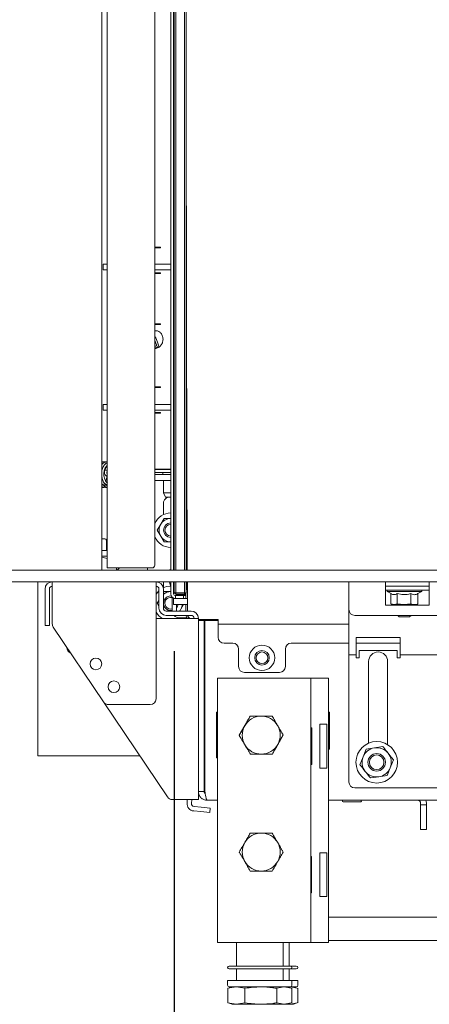
# Model space of a CAD drawing. Units: millimetres. Extents: x 423 to 4080, y 131 to 5783.
# Drawn here: x 3085 to 3225, y 2114 to 2450 of the extents above; entities that cross this region are included whole.
import ezdxf

# ---------------------------------------------------------------- set-up
doc = ezdxf.new("R2010")
doc.units = ezdxf.units.MM
doc.layers.add('DIM', color=10, linetype='Continuous')
doc.styles.add('SLDTEXTSTYLE4', font='TXT', dxfattribs={"width": 0.75})
doc.dimstyles.new('SLDDIMSTYLE0', dxfattribs={"dimtxt": 60, "dimasz": 40, "dimexe": 0, "dimexo": 0.0625, "dimgap": 15, "dimtad": 1, "dimdec": 0, "dimrnd": 1e-09, "dimzin": 12, "dimdsep": 46, "dimtxsty": 'SLDTEXTSTYLE4', "dimsah": 1, "dimcen": 0.09, "dimadec": 0, "dimazin": 3, "dimtfac": 1, "dimtofl": 0, "dimtmove": 0, "dimatfit": 3, "dimfxl": 0, "dimfrac": 2, "dimtolj": 1, "dimtzin": 12, "dimarcsym": 0})

# ---------------------------------------------------------------- blocks, each defined once
blk = doc.blocks.new('_D_14')
at = {"layer": 'DIM', "color": 1, "ltscale": 400}
for p, q in [((3536.09, 3448.4), (3898.45, 3448.4)), ((3878.45, 3448.4), (3878.45, 2083.6)), ((3209.82, 2083.6), (3898.45, 2083.6))]:
    blk.add_line(p, q, dxfattribs=at)
for points in [[(3878.45, 3448.4), (3873.45, 3408.4), (3883.45, 3408.4)], [(3878.45, 2083.6), (3883.45, 2123.6), (3873.45, 2123.6)]]:
    blk.add_solid(points, dxfattribs=at)
at = {"layer": 'DIM', "color": 1, "ltscale": 400, "insert": (3801.11, 2391.18), "char_height": 60, "attachment_point": 1, "rotation": 90, "style": 'SLDTEXTSTYLE4'}
blk.add_mtext('1313 - 1643', dxfattribs=at)
blk = doc.blocks.new('_D_18')
at = {"layer": 'DIM', "color": 1, "ltscale": 400}
for p, q in [((3502.32, 2242.15), (3502.32, 1863.6)), ((3138.07, 2234.43), (3138.07, 1863.6)), ((3502.32, 1883.6), (3138.07, 1883.6))]:
    blk.add_line(p, q, dxfattribs=at)
for points in [[(3138.07, 1883.6), (3178.07, 1878.6), (3178.07, 1888.6)], [(3502.32, 1883.6), (3462.32, 1888.6), (3462.32, 1878.6)]]:
    blk.add_solid(points, dxfattribs=at)
at = {"layer": 'DIM', "color": 1, "ltscale": 400, "insert": (3270.1, 1960.95), "char_height": 60, "attachment_point": 1, "style": 'SLDTEXTSTYLE4'}
blk.add_mtext('364', dxfattribs=at)
blk = doc.blocks.new('_D_19')
at = {"layer": 'DIM', "color": 1, "ltscale": 400}
for p, q in [((3062.32, 2242.15), (3062.32, 1743.6)), ((3506.32, 2242.15), (3506.32, 1743.6)), ((3506.32, 1763.6), (3062.32, 1763.6))]:
    blk.add_line(p, q, dxfattribs=at)
for points in [[(3062.32, 1763.6), (3102.32, 1758.6), (3102.32, 1768.6)], [(3506.32, 1763.6), (3466.32, 1768.6), (3466.32, 1758.6)]]:
    blk.add_solid(points, dxfattribs=at)
at = {"layer": 'DIM', "color": 1, "ltscale": 400, "insert": (3234.39, 1840.95), "char_height": 60, "attachment_point": 1, "style": 'SLDTEXTSTYLE4'}
blk.add_mtext('444', dxfattribs=at)

msp = doc.modelspace()

# ---------------------------------------------------------------- linework, layer by layer
at = {"linetype": 'Continuous', "lineweight": 15, "ltscale": 20}
for p, q in [((3113.32, 2262.15), (3113.32, 3012.15)), ((3115.1, 3012.15), (3115.1, 2262.9)), ((3131.35, 2263.9), (3131.35, 3012.15)), ((3131.4, 2263.9), (3131.4, 3012.15)), ((3136.82, 2262.15), (3136.82, 3012.15)), ((3137.82, 2262.15), (3137.82, 3012.15)), ((3138.07, 3012.15), (3138.07, 2262.15)), ((3138.57, 2262.15), (3138.57, 3012.15)), ((3141.57, 3012.15), (3141.57, 2262.15)), ((3142.07, 2262.15), (3142.07, 3012.15)), ((3132.37, 2372.61), (3131.4, 2372.61)), ((3133.37, 2372.41), (3131.4, 2372.41)), ((3133.37, 2372.61), (3132.37, 2372.61)), ((3133.37, 2372.61), (3133.37, 2372.41)), ((3113.7, 2366.86), (3113.7, 2364.86)), ((3113.7, 2366.86), (3113.83, 2366.86)), ((3113.83, 2366.86), (3115.1, 2366.86)), ((3132.47, 2366.86), (3131.4, 2366.86)), ((3133.22, 2366.86), (3132.47, 2366.86)), ((3133.26, 2366.86), (3133.22, 2366.86)), ((3134.28, 2366.86), (3133.26, 2366.86)), ((3136.82, 2366.86), (3134.28, 2366.86)), ((3113.7, 2364.86), (3113.83, 2364.86)), ((3113.83, 2364.86), (3115.1, 2364.86)), ((3132.47, 2364.86), (3131.4, 2364.86)), ((3131.4, 2363.81), (3133.37, 2363.81)), ((3131.4, 2363.61), (3132.37, 2363.61)), ((3132.37, 2363.61), (3133.37, 2363.61)), ((3133.22, 2364.86), (3132.47, 2364.86)), ((3133.26, 2364.86), (3133.22, 2364.86)), ((3134.28, 2364.86), (3133.26, 2364.86)), ((3133.37, 2363.81), (3133.37, 2363.61)), ((3136.82, 2364.86), (3134.28, 2364.86)), ((3133.37, 2346.22), (3131.4, 2346.22)), ((3132.37, 2346.42), (3131.41, 2346.42)), ((3131.41, 2346.42), (3131.41, 2346.22)), ((3131.47, 2346.42), (3131.47, 2346.22)), ((3133.37, 2346.42), (3132.37, 2346.42)), ((3133.37, 2346.22), (3133.37, 2346.42)), ((3132.55, 2339.42), (3131.8, 2341.35)), ((3131.4, 2340.72), (3131.99, 2339.2)), ((3131.84, 2338.82), (3131.42, 2338.73)), ((3131.54, 2338.15), (3131.95, 2338.23)), ((3131.84, 2338.82), (3131.83, 2338.82)), ((3132.37, 2324.86), (3131.4, 2324.86)), ((3133.37, 2324.66), (3131.4, 2324.66)), ((3133.37, 2324.86), (3132.37, 2324.86)), ((3133.37, 2324.86), (3133.37, 2324.66)), ((3113.7, 2318.86), (3113.7, 2316.86)), ((3113.7, 2318.86), (3113.83, 2318.86)), ((3113.83, 2318.86), (3115.1, 2318.86)), ((3132.47, 2318.86), (3131.4, 2318.86)), ((3133.22, 2318.86), (3132.47, 2318.86)), ((3133.26, 2318.86), (3133.22, 2318.86)), ((3134.28, 2318.86), (3133.26, 2318.86)), ((3136.82, 2318.86), (3134.28, 2318.86)), ((3113.7, 2316.86), (3113.83, 2316.86)), ((3113.83, 2316.86), (3115.1, 2316.86)), ((3132.47, 2316.86), (3131.4, 2316.86)), ((3131.4, 2316.06), (3133.37, 2316.06)), ((3131.4, 2315.86), (3133.37, 2315.86)), ((3133.22, 2316.86), (3132.47, 2316.86)), ((3133.26, 2316.86), (3133.22, 2316.86)), ((3134.28, 2316.86), (3133.26, 2316.86)), ((3133.37, 2316.06), (3133.37, 2315.86)), ((3136.82, 2316.86), (3134.28, 2316.86)), ((3113.5, 2299.12), (3113.32, 2299.17)), ((3114.34, 2296.37), (3114.21, 2295.9)), ((3114.95, 2294.43), (3115.1, 2294.4)), ((3114.98, 2295.69), (3115.1, 2296.14)), ((3115.1, 2295.21), (3115.08, 2295.22)), ((3115.08, 2295.22), (3115.09, 2295.21)), ((3136.82, 2296.71), (3131.4, 2296.71)), ((3131.4, 2296.61), (3136.26, 2296.61)), ((3131.4, 2295.61), (3136.26, 2295.61)), ((3131.4, 2294.82), (3135.87, 2294.82)), ((3134.12, 2295.61), (3134.12, 2294.82)), ((3135.87, 2294.82), (3136.82, 2294.82)), ((3136.26, 2296.61), (3136.82, 2296.61)), ((3136.26, 2295.61), (3136.82, 2295.61)), ((3114.11, 2293.82), (3114.12, 2293.82)), ((3114.87, 2293.82), (3115.1, 2293.82)), ((3135.87, 2292.82), (3131.4, 2292.82)), ((3134.37, 2292.82), (3134.37, 2288.62)), ((3135.87, 2292.82), (3136.82, 2292.82)), ((3113.32, 2290.6), (3113.5, 2290.67)), ((3134.37, 2288.62), (3135.1, 2287.11)), ((3136.82, 2288.62), (3134.37, 2288.62)), ((3134.32, 2284.82), (3134.32, 2281.14)), ((3136.82, 2287.11), (3135.1, 2287.11)), ((3133.4, 2277.82), (3132.25, 2275.83)), ((3134.56, 2279.82), (3133.4, 2277.82)), ((3132.25, 2275.83), (3133.4, 2273.82)), ((3113.32, 2272.9), (3114.32, 2272.9)), ((3114.82, 2268.9), (3114.82, 2272.4)), ((3133.4, 2273.82), (3134.55, 2271.82)), ((3113.32, 2268.9), (3115.1, 2268.9)), ((3113.32, 2266.9), (3115.1, 2266.9)), ((3113.32, 2266.62), (3115.1, 2266.1)), ((3506.32, 2262.15), (3062.32, 2262.15)), ((3115.1, 2262.9), (3130.35, 2262.9)), ((3118.32, 2262.9), (3118.32, 2262.15)), ((3118.56, 2262.15), (3119.31, 2262.9)), ((3128.87, 2262.15), (3128.87, 2262.9)), ((3130.4, 2262.9), (3130.35, 2262.9)), ((3506.32, 2258.15), (3062.32, 2258.15)), ((3091.32, 2258.15), (3091.32, 2198.65)), ((3096.32, 2255.65), (3096.32, 2258.15)), ((3131.82, 2258.15), (3131.82, 2255.65)), ((3134.32, 2258.15), (3134.32, 2256.14)), ((3136.81, 2256.72), (3136.43, 2258.15)), ((3136.82, 2254.03), (3136.82, 2258.15)), ((3137.82, 2254.03), (3137.82, 2258.15)), ((3137.98, 2258.15), (3138.07, 2257.83)), ((3138.07, 2258.15), (3138.07, 2254.43)), ((3138.57, 2254.43), (3138.57, 2258.15)), ((3141.57, 2258.15), (3141.57, 2254.43)), ((3142.07, 2254.43), (3142.07, 2258.15)), ((3142.52, 2258.15), (3142.54, 2252.43)), ((3142.57, 2257.65), (3142.57, 2248.15)), ((3197.82, 2255.65), (3197.82, 2258.15)), ((3210.32, 2258.15), (3210.32, 2255.65)), ((3225.32, 2255.65), (3225.32, 2258.15)), ((3093.82, 2255.65), (3093.82, 2245.15)), ((3095.32, 2245.15), (3095.32, 2255.65)), ((3096.32, 2255.65), (3096.32, 2243.76)), ((3131.82, 2218.15), (3131.82, 2255.65)), ((3132.82, 2255.65), (3132.82, 2249.15)), ((3134.32, 2249.15), (3134.32, 2255.65)), ((3134.56, 2254.82), (3134.32, 2254.4)), ((3138.07, 2254.43), (3138.57, 2254.43)), ((3138.57, 2253.93), (3138.07, 2254.43)), ((3141.57, 2254.43), (3138.57, 2254.43)), ((3138.57, 2253.93), (3138.57, 2254.43)), ((3138.57, 2253.93), (3141.57, 2253.93)), ((3138.82, 2253.93), (3138.82, 2253.43)), ((3140.72, 2253.71), (3138.82, 2253.71)), ((3140.72, 2253.71), (3142.03, 2253.71)), ((3141.12, 2253.71), (3141.12, 2253.43)), ((3141.32, 2253.43), (3141.32, 2253.71)), ((3141.57, 2254.43), (3142.07, 2254.43)), ((3141.57, 2253.93), (3142.07, 2254.43)), ((3141.57, 2253.93), (3141.57, 2254.43)), ((3142.04, 2252.46), (3142.03, 2254.39)), ((3197.82, 2255.65), (3197.82, 2248.65)), ((3210.32, 2256.65), (3225.32, 2256.65)), ((3210.32, 2255.65), (3210.32, 2250.15)), ((3225.32, 2255.35), (3210.32, 2255.35)), ((3210.92, 2255.35), (3210.92, 2254.85)), ((3210.92, 2254.85), (3212.22, 2254.1)), ((3222.72, 2254.85), (3210.92, 2254.85)), ((3212.2, 2254.11), (3212.2, 2250.58)), ((3212.22, 2254.1), (3212.29, 2254.06)), ((3214.35, 2254.11), (3214.35, 2250.58)), ((3218.97, 2254.11), (3218.97, 2250.58)), ((3221.35, 2254.06), (3221.41, 2254.1)), ((3221.43, 2254.11), (3222.72, 2254.85)), ((3221.43, 2254.11), (3221.43, 2250.58)), ((3222.72, 2254.85), (3222.72, 2255.35)), ((3225.32, 2250.15), (3225.32, 2255.65)), ((3132.82, 2251.81), (3132.25, 2250.82)), ((3132.25, 2250.82), (3132.82, 2249.84)), ((3137.32, 2252.86), (3137.32, 2248.33)), ((3137.82, 2252.43), (3137.82, 2250.43)), ((3142.57, 2252.43), (3137.82, 2252.43)), ((3137.82, 2250.43), (3142.57, 2250.43)), ((3138.42, 2253.43), (3138.42, 2252.43)), ((3141.22, 2253.43), (3138.42, 2253.43)), ((3138.82, 2250.43), (3138.82, 2248.33)), ((3138.82, 2250.38), (3138.83, 2250.43)), ((3140.33, 2248.82), (3141.26, 2250.43)), ((3141.22, 2253.43), (3141.22, 2252.43)), ((3141.72, 2253.43), (3141.22, 2253.43)), ((3142.05, 2248.01), (3142.05, 2250.43)), ((3142.55, 2250.43), (3142.55, 2248.15)), ((3213.28, 2250.35), (3212.2, 2250.58)), ((3212.29, 2250.54), (3212.82, 2250.35)), ((3212.82, 2250.35), (3213.28, 2250.35)), ((3214.35, 2250.58), (3213.28, 2250.35)), ((3213.28, 2250.35), (3216.66, 2250.35)), ((3214.32, 2250.35), (3214.32, 2250.15)), ((3216.66, 2250.35), (3214.35, 2250.58)), ((3218.97, 2250.58), (3216.66, 2250.35)), ((3216.66, 2250.35), (3220.2, 2250.35)), ((3219.32, 2250.15), (3219.32, 2250.35)), ((3220.2, 2250.35), (3220.82, 2250.35)), ((3220.82, 2250.35), (3221.34, 2250.54)), ((3221.34, 2250.56), (3221.43, 2250.58)), ((3143.82, 2248.15), (3135.32, 2248.15)), ((3137.32, 2248.33), (3137.32, 2248.15)), ((3138.82, 2248.33), (3138.83, 2248.15)), ((3139.94, 2248.15), (3140.33, 2248.82)), ((3197.82, 2248.65), (3197.82, 2235.65)), ((3210.32, 2250.15), (3225.32, 2250.15)), ((3093.82, 2243.15), (3093.82, 2245.15)), ((3095.32, 2245.15), (3095.32, 2243.15)), ((3143.82, 2245.65), (3131.82, 2245.65)), ((3135.32, 2246.65), (3143.82, 2246.65)), ((3139.71, 2245.65), (3140.01, 2245.83)), ((3142.37, 2245.83), (3139.82, 2245.83)), ((3143.82, 2245.65), (3146.11, 2245.65)), ((3146.11, 2245.65), (3146.32, 2245.65)), ((3146.32, 2245.65), (3146.32, 2183.65)), ((3146.32, 2245.25), (3153.07, 2245.25)), ((3153.07, 2244.9), (3146.32, 2244.9)), ((3148.32, 2186.4), (3148.32, 2244.9)), ((3148.53, 2186.4), (3148.53, 2244.9)), ((3153.07, 2245.25), (3153.07, 2243.65)), ((3153.07, 2243.65), (3197.82, 2243.65)), ((3153.07, 2243.65), (3153.07, 2243.05)), ((3199.82, 2246.65), (3475.82, 2246.65)), ((3214.57, 2246.65), (3215.07, 2246.15)), ((3218.57, 2246.15), (3215.07, 2246.15)), ((3218.57, 2246.15), (3219.07, 2246.65)), ((3095.32, 2243.15), (3093.82, 2243.15)), ((3113.87, 2217.04), (3096.66, 2242.65)), ((3153.07, 2243.05), (3153.07, 2239.15)), ((3158.07, 2237.15), (3155.07, 2237.15)), ((3197.82, 2237.15), (3178.07, 2237.15)), ((3215.32, 2239.15), (3200.32, 2239.15)), ((3200.32, 2239.15), (3200.32, 2235.65)), ((3215.32, 2237.15), (3200.32, 2237.15)), ((3215.32, 2235.65), (3215.32, 2239.15)), ((3101.32, 2235.65), (3101.32, 2235.71)), ((3160.07, 2229.15), (3160.07, 2235.15)), ((3176.07, 2235.15), (3176.07, 2229.15)), ((3197.82, 2235.65), (3197.82, 2233.15)), ((3200.32, 2235.65), (3200.32, 2233.15)), ((3201.32, 2232.15), (3201.32, 2234.65)), ((3201.32, 2234.65), (3214.32, 2234.65)), ((3214.32, 2234.65), (3214.32, 2232.15)), ((3215.32, 2233.15), (3215.32, 2235.65)), ((3197.82, 2233.15), (3200.32, 2233.15)), ((3197.82, 2233.15), (3197.82, 2232.15)), ((3197.82, 2232.15), (3197.82, 2189.65)), ((3200.32, 2233.15), (3200.32, 2232.15)), ((3200.32, 2232.15), (3201.32, 2232.15)), ((3204.57, 2230.9), (3204.57, 2202.95)), ((3211.07, 2202.43), (3211.07, 2230.9)), ((3214.32, 2232.15), (3215.32, 2232.15)), ((3215.32, 2233.15), (3232.82, 2233.15)), ((3215.32, 2232.15), (3215.32, 2233.15)), ((3162.07, 2227.15), (3174.07, 2227.15)), ((3152.82, 2225.2), (3152.82, 2134.7)), ((3152.82, 2225.2), (3157.42, 2225.2)), ((3157.42, 2225.2), (3180.22, 2225.2)), ((3180.22, 2225.2), (3184.82, 2225.2)), ((3184.82, 2225.2), (3186.82, 2225.2)), ((3184.82, 2225.2), (3184.82, 2134.7)), ((3186.82, 2225.2), (3190.82, 2225.2)), ((3190.82, 2225.2), (3190.82, 2134.7)), ((3135.72, 2184.54), (3113.87, 2217.04)), ((3115.53, 2216.15), (3129.82, 2216.15)), ((3152.52, 2213.5), (3152.82, 2213.5)), ((3152.52, 2197.9), (3152.52, 2213.5)), ((3190.82, 2213.5), (3191.12, 2213.5)), ((3191.12, 2213.5), (3191.12, 2200.9)), ((3162.19, 2208.95), (3160.31, 2205.7)), ((3185.12, 2208.25), (3184.82, 2208.25)), ((3185.12, 2195.65), (3185.12, 2208.25)), ((3190.28, 2209.45), (3187.82, 2209.45)), ((3187.82, 2209.45), (3187.82, 2194.45)), ((3190.28, 2209.45), (3190.28, 2194.45)), ((3148.53, 2206.4), (3148.32, 2206.4)), ((3148.52, 2205.9), (3148.32, 2205.7)), ((3148.53, 2205.9), (3148.52, 2205.9)), ((3148.52, 2205.9), (3148.52, 2204.36)), ((3148.52, 2204.36), (3148.52, 2200.9)), ((3152.82, 2205.9), (3152.52, 2205.9)), ((3173.44, 2202.45), (3175.32, 2205.7)), ((3148.32, 2201.1), (3148.52, 2200.9)), ((3148.52, 2200.9), (3148.53, 2200.9)), ((3152.52, 2200.9), (3152.82, 2200.9)), ((3191.12, 2200.9), (3190.82, 2200.9)), ((3203.73, 2200.93), (3202.67, 2198.24)), ((3206.59, 2201.35), (3203.73, 2200.93)), ((3209.44, 2201.77), (3206.59, 2201.35)), ((3094.92, 2198.65), (3091.32, 2198.65)), ((3126.23, 2198.65), (3094.92, 2198.65)), ((3152.82, 2197.9), (3152.52, 2197.9)), ((3202.67, 2198.24), (3201.6, 2195.56)), ((3211.96, 2194.56), (3213.03, 2197.24)), ((3184.82, 2195.65), (3185.12, 2195.65)), ((3187.82, 2194.45), (3190.28, 2194.45)), ((3210.9, 2191.88), (3211.96, 2194.56)), ((3205.19, 2191.03), (3208.04, 2191.45)), ((3208.04, 2191.45), (3210.9, 2191.88)), ((3146.32, 2186.4), (3148.32, 2186.4)), ((3230.82, 2187.65), (3199.82, 2187.65)), ((3137.38, 2183.65), (3143.82, 2183.65)), ((3142.52, 2183.65), (3142.42, 2182.46)), ((3146.32, 2183.65), (3143.82, 2183.65)), ((3144.03, 2183.65), (3143.91, 2182.33)), ((3152.82, 2183.4), (3149.32, 2183.4)), ((3534.82, 2183.4), (3190.82, 2183.4)), ((3147.18, 2179.53), (3144.69, 2179.75)), ((3147.31, 2181.03), (3144.82, 2181.24)), ((3147.31, 2181.03), (3150.3, 2180.76)), ((3150.3, 2180.76), (3150.17, 2179.27)), ((3195.84, 2182.9), (3201.84, 2182.9)), ((3222.34, 2182.4), (3222.34, 2181.9)), ((3224.34, 2181.9), (3222.34, 2181.9)), ((3222.34, 2181.9), (3222.34, 2173.4)), ((3224.34, 2182.4), (3224.34, 2181.9)), ((3224.34, 2181.9), (3224.34, 2173.4)), ((3150.17, 2179.27), (3147.18, 2179.53)), ((3224.34, 2173.4), (3222.34, 2173.4)), ((3185.02, 2164.15), (3184.82, 2164.15)), ((3185.02, 2151.75), (3185.02, 2164.15)), ((3190.28, 2165.45), (3187.82, 2165.45)), ((3187.82, 2165.45), (3187.82, 2150.45)), ((3190.28, 2165.45), (3190.28, 2150.45)), ((3184.82, 2151.75), (3185.02, 2151.75)), ((3187.82, 2150.45), (3190.28, 2150.45)), ((3355.32, 2143.4), (3190.82, 2143.4)), ((3152.82, 2134.7), (3157.42, 2134.7)), ((3157.42, 2134.7), (3180.22, 2134.7)), ((3159.32, 2134.7), (3159.32, 2126.7)), ((3175.32, 2126.7), (3175.32, 2134.7)), ((3177.32, 2126.7), (3177.32, 2134.7)), ((3180.22, 2134.7), (3184.82, 2134.7)), ((3184.82, 2134.7), (3186.82, 2134.7)), ((3186.82, 2134.7), (3190.82, 2134.7)), ((3357.32, 2135.4), (3190.82, 2135.4)), ((3156.82, 2126.7), (3177.82, 2126.7)), ((3156.82, 2125.7), (3177.82, 2125.7)), ((3159.32, 2125.7), (3159.32, 2121.7)), ((3175.32, 2121.7), (3175.32, 2125.7)), ((3177.32, 2121.7), (3177.32, 2125.7)), ((3177.82, 2126.7), (3179.82, 2126.7)), ((3177.82, 2125.7), (3179.82, 2125.7)), ((3156.32, 2121.7), (3156.32, 2120.1)), ((3156.32, 2121.7), (3178.32, 2121.7)), ((3156.35, 2119.07), (3159.26, 2119.6)), ((3156.55, 2119.11), (3156.35, 2119.07)), ((3156.35, 2114.14), (3156.35, 2119.07)), ((3157.82, 2119.6), (3156.54, 2119.14)), ((3156.82, 2119.6), (3177.82, 2119.6)), ((3159.26, 2119.6), (3162.16, 2119.07)), ((3162.16, 2114.14), (3162.16, 2119.07)), ((3173.13, 2119.07), (3175.7, 2119.6)), ((3173.13, 2114.14), (3173.13, 2119.07)), ((3175.7, 2119.6), (3178.08, 2119.11)), ((3178.09, 2119.14), (3176.82, 2119.6)), ((3177.14, 2119.48), (3177.7, 2119.6)), ((3177.7, 2119.6), (3180.08, 2119.11)), ((3177.84, 2119.6), (3179.82, 2119.6)), ((3178.28, 2114.14), (3178.28, 2119.07)), ((3178.32, 2120.1), (3178.32, 2121.7)), ((3178.32, 2121.7), (3180.32, 2121.7)), ((3180.09, 2119.14), (3178.82, 2119.6)), ((3180.28, 2114.14), (3180.28, 2119.07)), ((3180.32, 2120.1), (3180.32, 2121.7)), ((3159.26, 2113.6), (3156.35, 2114.14)), ((3156.35, 2114.14), (3156.55, 2114.09)), ((3156.54, 2114.06), (3157.82, 2113.6)), ((3159.26, 2113.6), (3157.82, 2113.6)), ((3162.16, 2114.14), (3159.26, 2113.6)), ((3167.65, 2113.6), (3159.26, 2113.6)), ((3175.7, 2113.6), (3167.65, 2113.6)), ((3175.7, 2113.6), (3173.13, 2114.14)), ((3178.08, 2114.09), (3175.7, 2113.6)), ((3176.82, 2113.6), (3175.7, 2113.6)), ((3176.82, 2113.6), (3178.09, 2114.06)), ((3177.7, 2113.6), (3176.82, 2113.6)), ((3177.7, 2113.6), (3177.14, 2113.72)), ((3180.08, 2114.09), (3177.7, 2113.6)), ((3178.82, 2113.6), (3177.7, 2113.6)), ((3178.82, 2113.6), (3180.09, 2114.06))]:
    msp.add_line(p, q, dxfattribs=at)
at = {"linetype": 'Continuous', "lineweight": 15, "ltscale": 20, "flags": 128}
for points in [[(3142.07, 2428.65), (3142.26, 2345.08), (3142.51, 2262.15)], [(3131.61, 2296.61), (3131.41, 2296.63), (3131.4, 2296.63)], [(3136.82, 2262.37), (3135.89, 2262.18), (3135.83, 2262.15)], [(3142.63, 2258.15), (3142.6, 2258.04), (3142.57, 2257.65)], [(3132.82, 2255.11), (3131.88, 2253.98), (3131.82, 2253.87)], [(3136.87, 2256.72), (3135.4, 2256.54), (3134.27, 2256.12)], [(3138.82, 2249.26), (3139.18, 2249.86), (3139.33, 2250.43)], [(3142.04, 2252.46), (3142.03, 2252.46), (3141.72, 2252.43)], [(3140.33, 2248.82), (3140.04, 2248.39), (3139.84, 2248.15)], [(3224.34, 2182.4), (3224.29, 2182.99), (3224.17, 2183.4)]]:
    msp.add_lwpolyline(points, dxfattribs=at)
at = {"linetype": 'Continuous', "lineweight": 15, "ltscale": 400}
for centre, radius in [((3168.07, 2232.15), 4.35), ((3168.07, 2232.15), 2.5), ((3168.07, 2232.15), 2), ((3111.23, 2230.07), 2), ((3117.4, 2222.24), 2), ((3207.32, 2196.4), 7.1), ((3207.32, 2196.4), 3), ((3207.32, 2196.4), 2.5)]:
    msp.add_circle(centre, radius, dxfattribs=at)
for centre, radius, start, end in [((3114.55, 2295.6), 0.8, 46.5336, 105.66), ((3133.52, 2296.86), 0.25, 216.8699, 270), ((3136.87, 2284.82), 2.55, 116.0985, 180), ((3136.87, 2275.82), 5.9, 89.9433, 157.7783), ((3136.87, 2275.82), 4, 149.9433, 209.9433), ((3136.87, 2275.82), 4, 89.9433, 149.9433), ((3136.87, 2275.82), 2.5, 91.146, 268.854), ((3136.87, 2275.82), 2, 91.4325, 268.5675), ((3114.32, 2272.4), 0.5, 0, 90), ((3136.87, 2275.82), 5.9, 202.2217, 269.5144), ((3136.87, 2275.82), 4, 209.9433, 269.9433), ((3130.35, 2263.9), 1, 270.0042, 0.0042), ((3130.4, 2263.9), 1, 270.0042, 0.0042), ((3096.32, 2255.65), 2.5, 90, 180), ((3131.82, 2255.65), 2.5, 0, 90), ((3096.32, 2255.65), 1, 90, 180), ((3131.82, 2255.65), 1, 0, 90), ((3136.87, 2250.82), 4, 90, 129.6057), ((3138.42, 2254.03), 1.6, 180, 270), ((3138.42, 2254.03), 0.6, 180, 270), ((3136.87, 2250.82), 2.5, 87.3663, 280.3698), ((3136.87, 2250.82), 2, 76.9971, 283.0029), ((3136.87, 2250.82), 4, 330, 354.3294), ((3141.72, 2254.03), 0.6, 270, 302.2053), ((3136.87, 2250.82), 5.9, 211.1371, 241.1958), ((3135.32, 2249.15), 2.5, 180, 270), ((3135.32, 2249.15), 1, 180, 270), ((3143.82, 2245.65), 2.5, 0, 90), ((3199.82, 2248.65), 2, 180, 270), ((3098.32, 2243.76), 2, 180, 213.9117), ((3139.82, 2248.33), 2.5, 222.2387, 270), ((3144.06, 2246.9), 2, 187.1808, 218.6822), ((3144.06, 2246.9), 1.5, 189.5941, 236.4427), ((3144.57, 2247.25), 2, 197.4576, 233.1301), ((3143.82, 2245.65), 1, 0, 90), ((3151.32, 2240.16), 3, 158.3243, 180), ((3155.07, 2239.15), 2, 180, 270), ((3158.07, 2235.15), 2, 0, 90), ((3178.07, 2235.15), 2, 90, 180), ((3103.32, 2235.65), 2, 180, 249.5744), ((3207.82, 2230.9), 3.25, 0, 180), ((3162.07, 2229.15), 2, 180, 270), ((3174.07, 2229.15), 2, 270, 0), ((3115.53, 2218.15), 2, 213.9117, 270), ((3129.82, 2218.15), 2, 270, 0), ((3167.82, 2205.7), 6.5, 90.5958, 150.5958), ((3167.82, 2205.7), 6.5, 30.5958, 90.5958), ((3167.82, 2205.7), 6.5, 150.5958, 210.5958), ((3167.82, 2205.7), 6.5, 330.5958, 30.5958), ((3167.82, 2205.7), 6.5, 210.5958, 270.5958), ((3167.82, 2205.7), 6.5, 270.5958, 330.5958), ((3207.32, 2196.4), 5, 98.3819, 158.3819), ((3207.32, 2196.4), 5, 38.3819, 98.3819), ((3148.57, 2196.95), 0.25, 98.7122, 180), ((3207.32, 2196.4), 5, 158.3819, 218.3819), ((3207.32, 2196.4), 5, 338.3819, 38.3819), ((3207.32, 2196.4), 5, 218.3819, 278.3819), ((3207.32, 2196.4), 5, 278.3819, 338.3819), ((3148.57, 2190.95), 0.25, 180, 261.2878), ((3199.82, 2189.65), 2, 180, 270), ((3137.38, 2185.65), 2, 213.9117, 270), ((3195.84, 2183.15), 0.25, 90, 270), ((3201.84, 2183.15), 0.25, 270, 90), ((3221.34, 2182.4), 1, 0, 90), ((3144.91, 2182.24), 2.5, 175, 265), ((3144.91, 2182.24), 1, 175, 265), ((3167.82, 2165.7), 6.5, 90, 150), ((3167.82, 2165.7), 6.5, 30, 90), ((3167.82, 2165.7), 6.5, 150, 210), ((3167.82, 2165.7), 6.5, 330, 30), ((3167.82, 2165.7), 6.5, 210, 270), ((3167.82, 2165.7), 6.5, 270, 330), ((3156.82, 2126.2), 0.5, 90, 270), ((3177.82, 2126.2), 0.5, 270, 90), ((3179.82, 2126.2), 0.5, 270, 90), ((3156.82, 2120.1), 0.5, 180, 270), ((3177.82, 2120.1), 0.5, 270, 0), ((3179.82, 2120.1), 0.5, 270, 0)]:
    msp.add_arc(centre, radius, start, end, dxfattribs=at)
at = {"linetype": 'Continuous', "lineweight": 15, "ltscale": 20}
for points, knots in [([(3131.4, 2338), (3131.45, 2338), (3131.66, 2337.97), (3132.08, 2338.05), (3132.61, 2338.25), (3133.1, 2338.6), (3133.52, 2339.06), (3133.86, 2339.6), (3134.09, 2340.21), (3134.21, 2340.86), (3134.21, 2341.51), (3134.09, 2342.14), (3133.85, 2342.73), (3133.51, 2343.23), (3133.07, 2343.63), (3132.56, 2343.91), (3132.01, 2344.04), (3131.61, 2344.07), (3131.42, 2344.02), (3131.41, 2344.02)], [0, 0, 0, 0, 0.01543, 0.080387, 0.146612, 0.212538, 0.276924, 0.342265, 0.40833, 0.473589, 0.537957, 0.60387, 0.670045, 0.734947, 0.800264, 0.866765, 0.932824, 0.997497, 1, 1, 1, 1]), ([(3131.8, 2341.35), (3131.74, 2341.5), (3131.65, 2341.73), (3131.52, 2341.96), (3131.47, 2342.04)], [0, 0, 0, 0, 0.6385297, 1, 1, 1, 1]), ([(3131.54, 2338.15), (3131.52, 2338.15), (3131.5, 2338.14), (3131.46, 2338.17), (3131.42, 2338.19), (3131.41, 2338.22), (3131.4, 2338.22)], [0, 0, 0, 0, 0.296078, 0.549681, 0.954874, 1, 1, 1, 1]), ([(3131.99, 2339.2), (3132, 2339.18), (3132.01, 2339.14), (3132.01, 2339.06), (3131.99, 2338.97), (3131.95, 2338.9), (3131.9, 2338.85), (3131.86, 2338.83), (3131.84, 2338.82), (3131.84, 2338.82)], [0, 0, 0, 0, 0.147331, 0.300902, 0.450787, 0.599727, 0.749504, 0.906051, 1, 1, 1, 1]), ([(3131.95, 2338.23), (3132.05, 2338.26), (3132.23, 2338.32), (3132.45, 2338.54), (3132.59, 2338.82), (3132.63, 2339.13), (3132.58, 2339.33), (3132.55, 2339.42)], [0, 0, 0, 0, 0.200779, 0.394786, 0.599005, 0.810883, 1, 1, 1, 1]), ([(3114.61, 2299.14), (3114.52, 2299.17), (3114.2, 2299.26), (3113.75, 2299.23), (3113.42, 2299.1), (3113.32, 2299.05)], [0, 0, 0, 0, 0.215728, 0.745997, 1, 1, 1, 1]), ([(3115.1, 2299.21), (3114.9, 2299.2), (3114.51, 2299.16), (3113.87, 2298.9), (3113.51, 2298.53), (3113.32, 2298.32)], [0, 0, 0, 0, 0.311373, 0.612423, 1, 1, 1, 1]), ([(3115.1, 2298.9), (3114.9, 2298.79), (3114.36, 2298.5), (3113.68, 2297.61), (3113.44, 2296.71), (3113.32, 2296.27)], [0, 0, 0, 0, 0.237304, 0.623283, 1, 1, 1, 1]), ([(3115.16, 2291.91), (3115.09, 2291.97), (3114.87, 2292.17), (3114.55, 2292.64), (3114.24, 2293.3), (3114.04, 2294.02), (3113.94, 2294.75), (3113.95, 2295.48), (3114.06, 2296.18), (3114.27, 2296.85), (3114.58, 2297.41), (3114.83, 2297.8), (3115, 2297.9), (3115.01, 2297.91)], [0, 0, 0, 0, 0.042221, 0.151978, 0.260962, 0.364622, 0.466322, 0.56686, 0.669141, 0.772264, 0.87971, 0.9905, 1, 1, 1, 1]), ([(3115.15, 2298.07), (3115.12, 2298.03), (3114.9, 2297.83), (3114.61, 2297.23), (3114.43, 2296.66), (3114.34, 2296.37)], [0, 0, 0, 0, 0.095646, 0.531561, 1, 1, 1, 1]), ([(3114.21, 2295.9), (3114.19, 2295.8), (3114.14, 2295.55), (3114.19, 2295.14), (3114.38, 2294.77), (3114.64, 2294.51), (3114.85, 2294.45), (3114.95, 2294.43)], [0, 0, 0, 0, 0.171939, 0.396334, 0.629888, 0.827785, 1, 1, 1, 1]), ([(3114.56, 2292.67), (3114.78, 2293.22), (3115, 2293.79), (3115.03, 2294.4), (3115.03, 2294.41)], [0, 0, 0, 0, 0.973275, 1, 1, 1, 1]), ([(3115.08, 2295.22), (3115.08, 2295.22), (3115.08, 2295.22), (3115.05, 2295.24), (3115, 2295.31), (3114.97, 2295.4), (3114.96, 2295.52), (3114.96, 2295.62), (3114.98, 2295.67), (3114.98, 2295.69)], [0, 0, 0, 0, 0.143687, 0.312153, 0.457726, 0.60964, 0.763869, 0.921667, 1, 1, 1, 1]), ([(3115.06, 2295.22), (3115.06, 2295.24), (3115.07, 2295.42), (3115.03, 2295.6), (3115, 2295.77)], [0, 0, 0, 0, 0.070844, 1, 1, 1, 1]), ([(3114.72, 2291.26), (3114.54, 2291.25), (3114.05, 2291.22), (3113.6, 2291.51), (3113.32, 2291.7)], [0, 0, 0, 0, 0.368559, 1, 1, 1, 1]), ([(3113.32, 2291.64), (3113.54, 2291.39), (3113.92, 2290.96), (3114.57, 2290.61), (3114.96, 2290.53), (3115.14, 2290.49)], [0, 0, 0, 0, 0.425012, 0.73437, 1, 1, 1, 1]), ([(3113.32, 2290.77), (3113.35, 2290.74), (3113.58, 2290.58), (3114.12, 2290.46), (3114.71, 2290.38), (3115.06, 2290.47), (3115.14, 2290.49)], [0, 0, 0, 0, 0.057835, 0.425951, 0.865937, 1, 1, 1, 1]), ([(3113.33, 2293.82), (3113.43, 2293.41), (3113.65, 2292.48), (3114.32, 2291.47), (3114.91, 2291.11), (3115.1, 2291)], [0, 0, 0, 0, 0.341517, 0.782089, 1, 1, 1, 1]), ([(3115.16, 2291.33), (3115.04, 2291.35), (3114.66, 2291.42), (3114.34, 2291.73), (3114.13, 2291.94)], [0, 0, 0, 0, 0.34222, 1, 1, 1, 1]), ([(3113.32, 2290.44), (3113.54, 2290.42), (3113.79, 2290.39), (3114.04, 2290.47), (3114.08, 2290.48)], [0, 0, 0, 0, 0.855572, 1, 1, 1, 1]), ([(3136.87, 2279.82), (3136.27, 2279.82), (3135.5, 2279.82), (3134.73, 2279.82), (3134.56, 2279.82)], [0, 0, 0, 0, 0.773629, 1, 1, 1, 1]), ([(3134.55, 2271.82), (3134.72, 2271.82), (3135.49, 2271.82), (3136.26, 2271.82), (3136.86, 2271.82)], [0, 0, 0, 0, 0.226371, 1, 1, 1, 1]), ([(3136.87, 2254.82), (3136.27, 2254.82), (3135.49, 2254.82), (3134.73, 2254.82), (3134.56, 2254.82)], [0, 0, 0, 0, 0.773629, 1, 1, 1, 1]), ([(3214.35, 2254.11), (3213.97, 2253.92), (3213.28, 2253.58), (3212.6, 2253.93), (3212.3, 2254.08)], [0, 0, 0, 0, 0.559397, 1, 1, 1, 1]), ([(3218.97, 2254.11), (3218.14, 2253.92), (3216.6, 2253.58), (3215.06, 2253.94), (3214.35, 2254.11)], [0, 0, 0, 0, 0.534709, 1, 1, 1, 1]), ([(3221.43, 2254.11), (3221.33, 2254.06), (3220.82, 2253.8), (3219.97, 2253.65), (3219.26, 2253.97), (3218.97, 2254.11)], [0, 0, 0, 0, 0.127081, 0.6323, 1, 1, 1, 1]), ([(3220.2, 2250.35), (3219.8, 2250.39), (3219.39, 2250.43), (3218.98, 2250.57), (3218.97, 2250.58)], [0, 0, 0, 0, 0.957858, 1, 1, 1, 1]), ([(3221.43, 2250.58), (3221.34, 2250.55), (3220.93, 2250.41), (3220.52, 2250.38), (3220.2, 2250.35)], [0, 0, 0, 0, 0.226371, 1, 1, 1, 1]), ([(3162.15, 2208.89), (3162.29, 2209.13), (3162.66, 2209.8), (3163.28, 2210.9), (3163.76, 2211.74), (3164, 2212.16)], [0, 0, 0, 0, 0.212448, 0.60385, 1, 1, 1, 1]), ([(3164, 2212.16), (3164.6, 2212.17), (3165.83, 2212.18), (3167.11, 2212.19), (3167.75, 2212.2)], [0, 0, 0, 0, 0.495458, 1, 1, 1, 1]), ([(3167.75, 2212.2), (3167.84, 2212.2), (3168.07, 2212.2), (3168.6, 2212.21), (3169.33, 2212.22), (3170.06, 2212.22), (3170.64, 2212.23), (3171.07, 2212.24), (3171.36, 2212.24), (3171.5, 2212.24)], [0, 0, 0, 0, 0.070039, 0.185301, 0.416284, 0.647853, 0.765016, 0.882469, 1, 1, 1, 1]), ([(3171.5, 2212.24), (3171.81, 2211.72), (3172.44, 2210.66), (3173.08, 2209.56), (3173.41, 2209.01)], [0, 0, 0, 0, 0.495458, 1, 1, 1, 1]), ([(3160.31, 2205.62), (3160.42, 2205.82), (3160.78, 2206.45), (3161.39, 2207.54), (3161.9, 2208.44), (3162.15, 2208.89)], [0, 0, 0, 0, 0.1862407, 0.5903109, 1, 1, 1, 1]), ([(3173.41, 2209.01), (3173.46, 2208.93), (3173.8, 2208.35), (3174.45, 2207.26), (3175.03, 2206.28), (3175.32, 2205.78)], [0, 0, 0, 0, 0.070077, 0.530778, 1, 1, 1, 1]), ([(3162.22, 2202.39), (3162.18, 2202.47), (3161.83, 2203.05), (3161.19, 2204.14), (3160.6, 2205.13), (3160.31, 2205.62)], [0, 0, 0, 0, 0.070077, 0.530778, 1, 1, 1, 1]), ([(3175.32, 2205.78), (3175.08, 2205.36), (3174.61, 2204.52), (3173.99, 2203.42), (3173.61, 2202.74), (3173.48, 2202.51)], [0, 0, 0, 0, 0.391786, 0.787552, 1, 1, 1, 1]), ([(3164.13, 2199.16), (3163.82, 2199.69), (3163.19, 2200.75), (3162.55, 2201.84), (3162.22, 2202.39)], [0, 0, 0, 0, 0.495458, 1, 1, 1, 1]), ([(3173.48, 2202.51), (3173.23, 2202.06), (3172.72, 2201.16), (3172.11, 2200.07), (3171.75, 2199.44), (3171.64, 2199.24)], [0, 0, 0, 0, 0.403671, 0.81376, 1, 1, 1, 1]), ([(3211.24, 2199.51), (3210.66, 2200.24), (3210.06, 2200.99), (3209.47, 2201.74), (3209.44, 2201.77)], [0, 0, 0, 0, 0.961587, 1, 1, 1, 1]), ([(3167.88, 2199.2), (3167.79, 2199.2), (3167.56, 2199.2), (3167.03, 2199.19), (3166.3, 2199.18), (3165.57, 2199.18), (3165, 2199.17), (3164.56, 2199.17), (3164.27, 2199.16), (3164.13, 2199.16)], [0, 0, 0, 0, 0.0700388, 0.1853006, 0.4162842, 0.6478532, 0.7650156, 0.8824686, 1, 1, 1, 1]), ([(3171.64, 2199.24), (3171.03, 2199.23), (3169.8, 2199.22), (3168.52, 2199.21), (3167.88, 2199.2)], [0, 0, 0, 0, 0.495458, 1, 1, 1, 1]), ([(3213.03, 2197.24), (3212.89, 2197.42), (3212.3, 2198.16), (3211.7, 2198.92), (3211.24, 2199.51)], [0, 0, 0, 0, 0.233098, 1, 1, 1, 1]), ([(3201.6, 2195.56), (3201.63, 2195.53), (3202.22, 2194.78), (3202.82, 2194.03), (3203.4, 2193.3)], [0, 0, 0, 0, 0.038413, 1, 1, 1, 1]), ([(3203.4, 2193.3), (3203.86, 2192.71), (3204.46, 2191.96), (3205.05, 2191.21), (3205.19, 2191.03)], [0, 0, 0, 0, 0.766902, 1, 1, 1, 1]), ([(3146.32, 2186.4), (3146.32, 2186.2), (3146.34, 2186.01), (3146.41, 2185.62), (3146.47, 2185.43), (3146.62, 2185.07), (3146.71, 2184.9), (3146.93, 2184.57), (3147.06, 2184.42), (3147.33, 2184.14), (3147.48, 2184.02), (3147.81, 2183.8), (3147.98, 2183.71), (3148.53, 2183.48), (3148.92, 2183.4), (3149.32, 2183.4)], [0, 0, 0, 0, 0.125, 0.125, 0.25, 0.25, 0.375, 0.375, 0.5, 0.5, 0.625, 0.625, 0.75, 0.75, 1, 1, 1, 1]), ([(3148.32, 2186.4), (3148.32, 2186.34), (3148.33, 2186.21), (3148.38, 2186.03), (3148.47, 2185.86), (3148.56, 2185.74), (3148.63, 2185.68), (3148.65, 2185.66)], [0, 0, 0, 0, 0.2204, 0.447196, 0.667596, 0.894392, 1, 1, 1, 1]), ([(3149.32, 2183.4), (3149.28, 2183.4), (3149.25, 2183.42), (3149.18, 2183.5), (3149.15, 2183.55), (3149.09, 2183.7), (3149.05, 2183.8), (3148.99, 2184.01), (3148.95, 2184.14), (3148.89, 2184.42), (3148.86, 2184.57), (3148.79, 2184.9), (3148.76, 2185.07), (3148.66, 2185.61), (3148.59, 2186), (3148.53, 2186.4)], [0, 0, 0, 0, 0.125, 0.125, 0.25, 0.25, 0.375, 0.375, 0.5, 0.5, 0.625, 0.625, 0.75, 0.75, 1, 1, 1, 1]), ([(3162.19, 2168.95), (3162.23, 2169.03), (3162.57, 2169.61), (3163.2, 2170.71), (3163.77, 2171.7), (3164.06, 2172.2)], [0, 0, 0, 0, 0.070077, 0.530778, 1, 1, 1, 1]), ([(3164.06, 2172.2), (3164.29, 2172.2), (3165.01, 2172.2), (3166.26, 2172.2), (3167.3, 2172.2), (3167.82, 2172.2)], [0, 0, 0, 0, 0.186241, 0.590311, 1, 1, 1, 1]), ([(3167.82, 2172.2), (3168.09, 2172.2), (3168.85, 2172.2), (3170.11, 2172.2), (3171.08, 2172.2), (3171.57, 2172.2)], [0, 0, 0, 0, 0.212448, 0.60385, 1, 1, 1, 1]), ([(3171.57, 2172.2), (3171.87, 2171.67), (3172.49, 2170.61), (3173.12, 2169.51), (3173.44, 2168.95)], [0, 0, 0, 0, 0.495458, 1, 1, 1, 1]), ([(3160.31, 2165.7), (3160.61, 2166.23), (3161.23, 2167.29), (3161.87, 2168.4), (3162.19, 2168.95)], [0, 0, 0, 0, 0.495458, 1, 1, 1, 1]), ([(3173.44, 2168.95), (3173.49, 2168.87), (3173.61, 2168.67), (3173.87, 2168.21), (3174.24, 2167.58), (3174.6, 2166.95), (3174.89, 2166.45), (3175.11, 2166.07), (3175.25, 2165.83), (3175.32, 2165.7)], [0, 0, 0, 0, 0.0700388, 0.1853006, 0.4162842, 0.6478532, 0.7650156, 0.8824686, 1, 1, 1, 1]), ([(3162.19, 2162.45), (3162.14, 2162.53), (3162.02, 2162.73), (3161.76, 2163.19), (3161.39, 2163.82), (3161.03, 2164.45), (3160.74, 2164.95), (3160.53, 2165.33), (3160.38, 2165.58), (3160.31, 2165.7)], [0, 0, 0, 0, 0.070039, 0.185301, 0.416284, 0.647853, 0.765016, 0.882469, 1, 1, 1, 1]), ([(3175.32, 2165.7), (3175.02, 2165.17), (3174.4, 2164.11), (3173.77, 2163.01), (3173.44, 2162.45)], [0, 0, 0, 0, 0.495458, 1, 1, 1, 1]), ([(3164.06, 2159.2), (3163.76, 2159.73), (3163.14, 2160.79), (3162.51, 2161.9), (3162.19, 2162.45)], [0, 0, 0, 0, 0.495458, 1, 1, 1, 1]), ([(3173.44, 2162.45), (3173.4, 2162.37), (3173.06, 2161.79), (3172.43, 2160.69), (3171.86, 2159.7), (3171.57, 2159.2)], [0, 0, 0, 0, 0.0700769, 0.5307777, 1, 1, 1, 1]), ([(3167.82, 2159.2), (3167.3, 2159.2), (3166.27, 2159.2), (3165.02, 2159.2), (3164.29, 2159.2), (3164.06, 2159.2)], [0, 0, 0, 0, 0.403671, 0.81376, 1, 1, 1, 1]), ([(3171.57, 2159.2), (3171.09, 2159.2), (3170.12, 2159.2), (3168.86, 2159.2), (3168.09, 2159.2), (3167.82, 2159.2)], [0, 0, 0, 0, 0.391786, 0.787552, 1, 1, 1, 1]), ([(3162.16, 2119.07), (3162.22, 2119.08), (3164.03, 2119.4), (3165.86, 2119.5), (3167.65, 2119.6)], [0, 0, 0, 0, 0.031186, 1, 1, 1, 1]), ([(3167.65, 2119.6), (3169.03, 2119.54), (3170.87, 2119.46), (3172.68, 2119.14), (3173.13, 2119.07)], [0, 0, 0, 0, 0.754157, 1, 1, 1, 1]), ([(3167.65, 2113.6), (3165.86, 2113.7), (3164.03, 2113.8), (3162.22, 2114.13), (3162.16, 2114.14)], [0, 0, 0, 0, 0.968814, 1, 1, 1, 1]), ([(3173.13, 2114.14), (3172.68, 2114.06), (3170.87, 2113.74), (3169.03, 2113.66), (3167.65, 2113.6)], [0, 0, 0, 0, 0.245843, 1, 1, 1, 1])]:
    msp.add_open_spline(points, degree=3, knots=knots, dxfattribs=at)

# ---------------------------------------------------------------- dimensions: what is measured, and where the dimension line sits
at = {"layer": 'DIM', "color": 1, "ltscale": 20}
dim = msp.add_linear_dim(base=(3878.45, 2083.6), p1=(3516.09, 3448.4), p2=(3189.82, 2083.6), angle=90, text='1313 - 1643', dimstyle='SLDDIMSTYLE0', dxfattribs=at)
dim.commit()
dim.dimension.update_dxf_attribs({"geometry": '_D_14', "text_midpoint": (3878.45, 2603.98), "dimtype": 160})
for base, p1, p2, picture, middle in [((3062.32, 1763.6), (3506.32, 2262.15), (3062.32, 2262.15), '_D_19', (3300.89, 1763.6)), ((3138.07, 1883.6), (3502.32, 2262.15), (3138.07, 2254.43), '_D_18', (3336.6, 1883.6))]:
    dim = msp.add_linear_dim(base=base, p1=p1, p2=p2, angle=0, dimstyle='SLDDIMSTYLE0', dxfattribs=at)
    dim.commit()
    dim.dimension.update_dxf_attribs({"geometry": picture, "text_midpoint": middle, "dimtype": 160})

doc.saveas('drawing.dxf')
